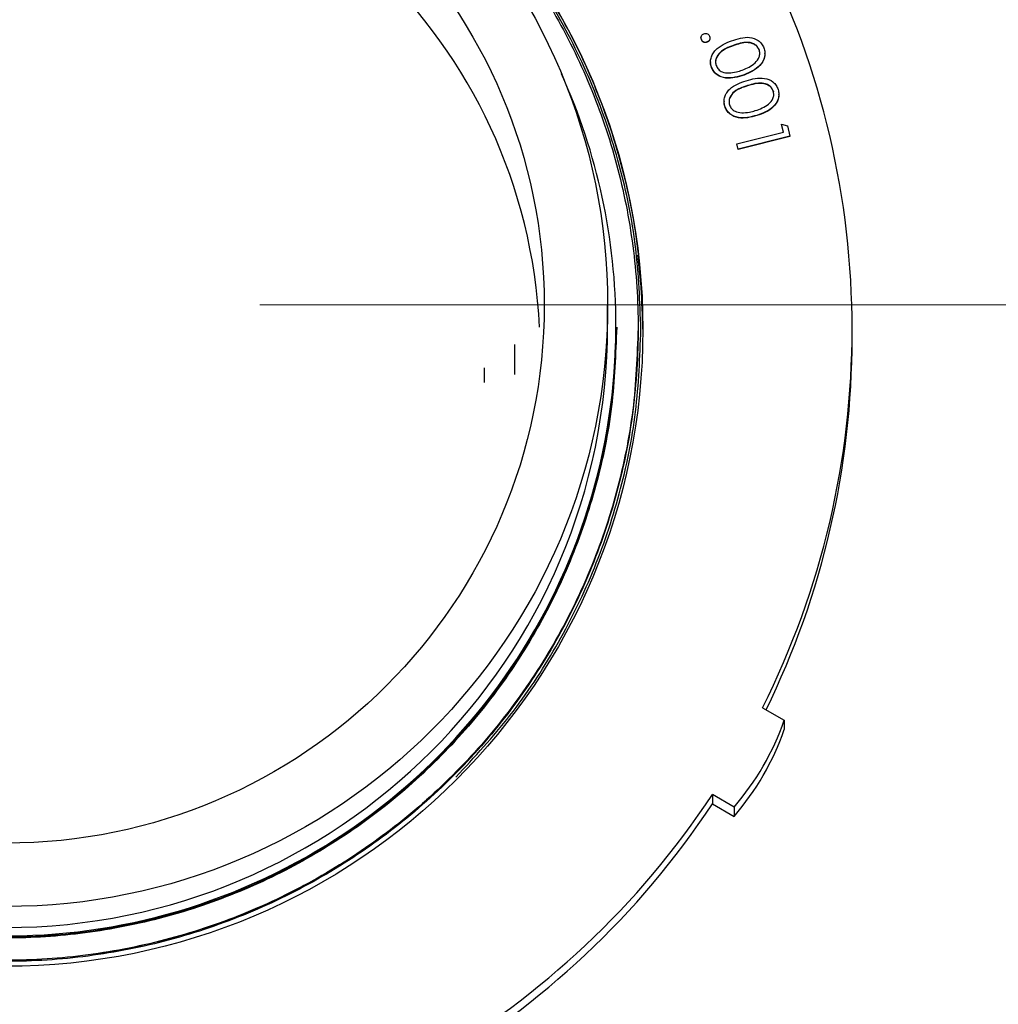
# Model space of a CAD drawing. Units: inches. Extents: x 0.3 to 21.8, y 0.2 to 16.9.
# Drawn here: x 3.3 to 3.5, y 5.3 to 5.5 of the extents above; entities that cross this region are included whole.
import ezdxf

# ---------------------------------------------------------------- set-up
doc = ezdxf.new("R2010")
doc.units = ezdxf.units.IN
doc.header["$MEASUREMENT"] = 0
doc.styles.add('SLDTEXTSTYLE0', font='TXT', dxfattribs={"width": 0.75})
doc.dimstyles.new('SLDDIMSTYLE1', dxfattribs={"dimtxt": 0.125, "dimasz": 0.13, "dimexe": 0, "dimexo": 0.0625, "dimgap": 0.03125, "dimtad": 0, "dimtih": 1, "dimtoh": 1, "dimdec": 6, "dimlfac": 19, "dimrnd": 1e-09, "dimzin": 12, "dimdsep": 46, "dimtxsty": 'SLDTEXTSTYLE0', "dimsah": 1, "dimcen": 0.09, "dimadec": 0, "dimazin": 3, "dimtfac": 1, "dimtofl": 0, "dimtmove": 0, "dimatfit": 3, "dimfxl": 1, "dimfrac": 2, "dimtolj": 1, "dimtzin": 12, "dimarcsym": 0})
doc.dimstyles.new('SLDDIMSTYLE2', dxfattribs={"dimtxt": 0.125, "dimasz": 0.13, "dimexe": 0, "dimexo": 0.0625, "dimgap": 0.03125, "dimtad": 0, "dimtih": 1, "dimtoh": 1, "dimdec": 6, "dimlfac": 19, "dimrnd": 1e-09, "dimzin": 12, "dimdsep": 46, "dimtxsty": 'SLDTEXTSTYLE0', "dimsah": 1, "dimcen": 0.09, "dimadec": 0, "dimazin": 3, "dimtfac": 1, "dimtdec": 5, "dimtofl": 0, "dimtmove": 0, "dimatfit": 3, "dimfxl": 1, "dimfrac": 2, "dimtolj": 1, "dimtzin": 12, "dimarcsym": 0})

# ---------------------------------------------------------------- blocks, each defined once
blk = doc.blocks.new('_D_3')
at = {"color": 7, "linetype": 'Continuous', "lineweight": 18, "transparency": 16777216}
for p, q in [((3.355711738999998, 7.277245924899996), (5.661989543200001, 7.277245924899996)), ((5.536989543200001, 7.277245924899996), (5.536989543200001, 6.514012187300001)), ((5.5390728779, 6.3633698236), (5.668065940299997, 6.3633698236)), ((5.536989543200001, 5.4238513731), (5.536989543200001, 6.187085110700001)), ((3.371989302099998, 5.4238513731), (5.661989543200001, 5.4238513731))]:
    blk.add_line(p, q, dxfattribs=at)
for points in [[(5.536989543200001, 7.277245924899996), (5.5169895432, 7.147245924899999), (5.5569895432, 7.147245924899999)], [(5.536989543200001, 5.4238513731), (5.5569895432, 5.5538513731), (5.5169895432, 5.5538513731)]]:
    blk.add_solid(points, dxfattribs=at)
at = {"color": 7, "linetype": 'Continuous', "lineweight": 18, "transparency": 16777216, "char_height": 0.125, "attachment_point": 1, "style": 'SLDTEXTSTYLE0'}
for s, insert in [('1', (5.557388853399999, 6.513513712199999)), ('"', (5.6863819157, 6.4221855874)), ('35', (5.3360346797, 6.4221855874)), ('4', (5.557388853399999, 6.3482185675))]:
    blk.add_mtext(s, dxfattribs=dict(at, insert=insert))
blk = doc.blocks.new('_D_4')
at = {"color": 7, "linetype": 'Continuous', "lineweight": 18, "transparency": 16777216}
for p, q in [((3.371989302099998, 5.4238513731), (5.661989543200001, 5.4238513731)), ((5.536989543200001, 5.4238513731), (5.536989543200001, 4.364636921699998)), ((5.5390728779, 4.213994558), (5.668065940299997, 4.213994558)), ((5.536989543200001, 3.040403819599998), (5.536989543200001, 4.0377098451)), ((4.941714908199998, 3.040403819599998), (5.661989543200001, 3.040403819599998))]:
    blk.add_line(p, q, dxfattribs=at)
for points in [[(5.536989543200001, 5.4238513731), (5.5169895432, 5.293851373099998), (5.5569895432, 5.293851373099998)], [(5.536989543200001, 3.040403819599998), (5.5569895432, 3.170403819599998), (5.5169895432, 3.170403819599998)]]:
    blk.add_solid(points, dxfattribs=at)
at = {"color": 7, "linetype": 'Continuous', "lineweight": 18, "transparency": 16777216, "char_height": 0.125, "attachment_point": 1, "style": 'SLDTEXTSTYLE0'}
for s, insert in [('1', (5.557388853399999, 4.3641384466)), ('"', (5.6863819157, 4.272810321799997)), ('45', (5.3360346797, 4.272810321799997)), ('4', (5.557388853399999, 4.198843302))]:
    blk.add_mtext(s, dxfattribs=dict(at, insert=insert))

msp = doc.modelspace()

# ---------------------------------------------------------------- linework, layer by layer
at = {"color": 7, "linetype": 'Continuous', "lineweight": 25}
for p, q in [((3.458783938, 5.4764093404), (3.458783938, 5.476354256199998)), ((3.4588535343, 5.476020045299999), (3.458792814999998, 5.476355738200001)), ((3.4588535343, 5.476075129600001), (3.4588535343, 5.476020045299999)), ((3.4600090536, 5.475607283699998), (3.4600090536, 5.4755521995)), ((3.460559433199998, 5.476363148699999), (3.460559433199998, 5.476418233)), ((3.4651144768, 5.474906008999999), (3.4651144768, 5.4748509247)), ((3.4702363572, 5.474075792699999), (3.4702363572, 5.4740207084)), ((3.4606734923, 5.4717148262), (3.4606734923, 5.471645909099998)), ((3.471357695899998, 5.473287074699999), (3.471357695899998, 5.473355991799999)), ((3.4608719068, 5.470653404099998), (3.4608719068, 5.470598319800001)), ((3.467265279999999, 5.4691592123), (3.467265279999999, 5.469104128)), ((3.4679486924, 5.467024264299999), (3.4679486924, 5.46696918)), ((3.473022080799998, 5.465920108599998), (3.473022080799998, 5.465865024299999)), ((3.4633306447, 5.4639363336), (3.4633306447, 5.463867416499999)), ((3.474110273199998, 5.465243782399999), (3.474110273199998, 5.4653126995)), ((3.463476275299998, 5.463003359199999), (3.463476275299998, 5.4629482749)), ((3.4697874235, 5.4611658169), (3.4697874235, 5.461110732599999)), ((3.4750330274, 5.457838034999999), (3.474632385, 5.459435478999999)), ((3.474632385, 5.459435478999999), (3.475781589999998, 5.4590750845)), ((3.474632385, 5.459435478999999), (3.474632385, 5.4593803947)), ((3.475020012799998, 5.457834823799997), (3.474632385, 5.4593803947)), ((3.475781589999998, 5.4590750845), (3.476285546299998, 5.4570772297)), ((3.465852016299998, 5.455532646900001), (3.4750330274, 5.457838034999999)), ((3.476285546299998, 5.4570772297), (3.466107167, 5.4545233448)), ((3.476285546299998, 5.4570221454), (3.466107167, 5.454468013500001)), ((3.476285546299998, 5.4570772297), (3.476285546299998, 5.4570221454)), ((3.466107167, 5.4545233448), (3.465852016299998, 5.455532646900001)), ((3.465852016299998, 5.455532646900001), (3.465852016299998, 5.455477562599998)), ((3.466107167, 5.454468013500001), (3.465852016299998, 5.455477562599998)), ((3.466107167, 5.4545233448), (3.466107167, 5.454468013500001)), ((3.4404103523, 5.4197184809), (3.4404103523, 5.4238512837)), ((3.442055091899998, 5.4194773946), (3.442055091899998, 5.4197184809)), ((3.4464151173, 5.419295591799999), (3.4464151173, 5.419318564199999)), ((3.4464151173, 5.4190658681), (3.4464151173, 5.4190888405)), ((3.447371064199998, 5.419070808400001), (3.447371064199998, 5.4191281158)), ((3.488523703899998, 5.417291314600001), (3.488523703899998, 5.4191281158)), ((3.4221800892, 5.411154728600001), (3.4221800892, 5.4160858829)), ((3.4161767986, 5.408571449), (3.4161767986, 5.411496597)), ((3.4221800892, 5.4101814908), (3.4221800892, 5.411154728600001)), ((3.470893092099998, 5.3445990905), (3.4751662455, 5.342133389799998)), ((3.4751662455, 5.342133389799998), (3.4751662455, 5.3402965886)), ((3.465297823399998, 5.3250510889), (3.46102467, 5.327516789599998)), ((3.46102467, 5.327516789599998), (3.46102467, 5.3256799883)), ((3.46102467, 5.3256799883), (3.465297823399998, 5.323214287699999)), ((3.465297823399998, 5.3250510889), (3.465297823399998, 5.323214287699999))]:
    msp.add_line(p, q, dxfattribs=at)
at = {"color": 7, "linetype": 'Continuous', "lineweight": 25, "flags": 128}
msp.add_lwpolyline([(3.4463011972, 5.433625655), (3.4470031667, 5.426883388999999), (3.4473676986, 5.418209715199999)], dxfattribs=at)
at = {"color": 7, "linetype": 'Continuous', "lineweight": 25}
for centre, radius in [((3.3219840061, 5.4190753354), 0.1253581456266305), ((3.3220372892, 5.4238550342), 0.1183730631834585), ((3.3220331119, 5.4238550588), 0.1059035620895995)]:
    msp.add_circle(centre, radius, dxfattribs=at)
for centre, radius, start, end in [((3.321989302099998, 5.414538717899999), 0.1051250000000048, 2.691898779499999, 90), ((3.322179472699998, 5.4191281158), 0.1663439695930125, 333.3818929799, 26.6181070201), ((3.3220030264, 5.419751811799999), 0.1200520701730453, 155.6179393014, 359.9840925944), ((3.322122418199998, 5.419717142300001), 0.1199326737190599, 0.0006395362000000001, 24.4261057691), ((3.321989302099998, 5.419775110900001), 0.1184210637759806, 180.0273993091, 359.9726006909), ((3.322170321299998, 5.4172939587), 0.1663533826119113, 333.9315165033, 359.9990892948001), ((3.4254997538, 5.359434017399999), 0.0525934607680606, 319.1751307412, 340.7949328253001), ((3.4254997538, 5.3575972162), 0.0525934607680613, 319.1751307412, 340.7949328253001), ((3.322009288699998, 5.4192503574), 0.1665542665189784, 273.389904607, 326.5799502104), ((3.3220096256, 5.4174129724), 0.1665536638141098, 273.3898008037, 326.5800540136999)]:
    msp.add_arc(centre, radius, start, end, dxfattribs=at)
for points, knots in [([(3.321989302076201, 5.543726030852056), (3.327395028912277, 5.543520810585443), (3.338253149168797, 5.543108598425722), (3.354285899907001, 5.539799806337461), (3.369763071833654, 5.534572362116663), (3.384378633128887, 5.527350619858838), (3.397932696028611, 5.518302504613311), (3.410225509447727, 5.507529570072142), (3.420999621998114, 5.495239643880468), (3.430050748500296, 5.481688928406379), (3.437263430602071, 5.467077536813684), (3.442522126929056, 5.451605041726976), (3.445706506936279, 5.435577136015624), (3.446767888575611, 5.419318484672897), (3.445706557411003, 5.403059897976546), (3.442522030768425, 5.387031951433731), (3.437263556945511, 5.371559457716343), (3.430050662768326, 5.356948152498767), (3.420999648213066, 5.343397496378357), (3.410225413194462, 5.331107454662749), (3.397932860453808, 5.3203348223545), (3.384378548239033, 5.311284716894592), (3.36976302994175, 5.304071648096977), (3.354285981817828, 5.298811266360637), (3.338253111066944, 5.29562401264067), (3.321989302840647, 5.294558509237652), (3.305725480214281, 5.295614620955222), (3.289692671915453, 5.298792322256193), (3.274215522337323, 5.304042662781644), (3.259600060284685, 5.311246457364013), (3.246045729532173, 5.320287147755749), (3.2337532800651, 5.331050145578752), (3.222978870803507, 5.343330313615388), (3.213927947473283, 5.35687158517912), (3.206715107403314, 5.371473444144798), (3.201456487023226, 5.386936252821969), (3.198272098448833, 5.402954503039717), (3.197210704913703, 5.419203702806842), (3.198272098838642, 5.43545289968708), (3.201456485448253, 5.451471158640361), (3.206715113286371, 5.466933935320778), (3.213927924354161, 5.481535909787153), (3.22297895030224, 5.495076739670743), (3.233753004370206, 5.507358615102182), (3.246046736177906, 5.518115196163932), (3.259596332925252, 5.527179649894706), (3.274229511653587, 5.534294681783006), (3.286983008458487, 5.538916249425578), (3.294949827943153, 5.540342296482579), (3.297549047219128, 5.540807552285867)], [0, 0, 0, 0, 0.0214192806013396, 0.0430234696702422, 0.0646275194723592, 0.0860468055945469, 0.1074661650674691, 0.1290701614015798, 0.1506743569742356, 0.1720936583290406, 0.1935130188007476, 0.2151170774770394, 0.2367212846440465, 0.2581404265782408, 0.2795598941747796, 0.3011637812368765, 0.3227681489252912, 0.3441872167293281, 0.3656065180841331, 0.3872107136567889, 0.4088149251359401, 0.4302341033300782, 0.4516533894522662, 0.4732575443096211, 0.4948616697199821, 0.5162809503213217, 0.5377002346347676, 0.559304376540077, 0.58090845311358, 0.6023277671710858, 0.6237469885298218, 0.6453512480505613, 0.6669552500816835, 0.6883746248723087, 0.7097937640056108, 0.7313978887703602, 0.7530021669883764, 0.7744213850634091, 0.7958406031384421, 0.8174448813564581, 0.8390490061212073, 0.8604681452545094, 0.881887507846486, 0.9034915212171803, 0.92509578073792, 0.9465149930477472, 0.9679343148703101, 0.9895383914438132, 1, 1, 1, 1]), ([(3.4473710641817, 5.419070808423681), (3.447165698861779, 5.424516302067167), (3.446753196003959, 5.435454281717446), (3.443422283771026, 5.451605286044988), (3.438155909991277, 5.467196583565045), (3.430879219479548, 5.481920211654277), (3.421760752539102, 5.495574847340503), (3.410903192188933, 5.507959084293642), (3.398516348736926, 5.518815081268606), (3.384857880991448, 5.527932415746342), (3.370130100435756, 5.535209617147744), (3.35453408922745, 5.540477479355774), (3.338378066047102, 5.543811193049798), (3.327436554082667, 5.544226646603557), (3.321989302076187, 5.544433480925147)], [0, 0, 0, 0, 0.0829752333628616, 0.1666665087537297, 0.2503575604009562, 0.3333334920527111, 0.4163079779633393, 0.4999995471390561, 0.5836913683583214, 0.6666665051770582, 0.7496418886885193, 0.8333332369878818, 0.9170246431953571, 1, 1, 1, 1]), ([(3.446958572806487, 5.41905450545412), (3.446753883747465, 5.424482081874267), (3.446342738836113, 5.435384083362675), (3.443022747926669, 5.451481997616991), (3.43777384031022, 5.467022042483814), (3.430520856439931, 5.481697140589407), (3.421432589055076, 5.495306958959753), (3.41061069909874, 5.507650471211349), (3.398264495651357, 5.518470621306443), (3.384651095703612, 5.527558178005038), (3.369971754778636, 5.534811544227057), (3.354426971486136, 5.540061817727773), (3.33832418371308, 5.54338498336313), (3.327418639528834, 5.543798860993227), (3.321989302076195, 5.544004910437431)], [0, 0, 0, 0, 0.0829750816814563, 0.1666663707642483, 0.250358115484325, 0.3333328220333423, 0.4163080967366338, 0.4999995287778848, 0.5836909048968045, 0.6666665422630366, 0.7496420304332041, 0.8333331626681308, 0.9170247273542032, 1, 1, 1, 1]), ([(3.458853534342243, 5.476075129554023), (3.458818037758778, 5.47620112801025), (3.458747027100183, 5.47645318701103), (3.458859981255275, 5.476809747650992), (3.45905749513772, 5.477084888128232), (3.459239228539751, 5.477180104228232), (3.459330071995133, 5.477227700099078)], [0, 0, 0, 0, 0.2795690875518106, 0.5592759385083623, 0.7796943425448932, 1, 1, 1, 1]), ([(3.460009053625165, 5.475607283730548), (3.459883357197248, 5.475571217183968), (3.4596317904606, 5.475499034198539), (3.459273238769056, 5.475606684701307), (3.458998833593458, 5.475804916266288), (3.458901956054734, 5.475985079605246), (3.458853534342243, 5.476075129554023)], [0, 0, 0, 0, 0.2796334013483859, 0.5596536305757686, 0.7799043454620075, 1, 1, 1, 1]), ([(3.460009053625165, 5.475552199454603), (3.459883357639982, 5.475516132592987), (3.45963179253822, 5.475443949191903), (3.459273233744867, 5.47555160375589), (3.458998838910535, 5.475749826272186), (3.458901957162138, 5.475929994659518), (3.458853534342243, 5.476020045278079)], [0, 0, 0, 0, 0.2796343175415465, 0.5596537983699656, 0.7799089594705781, 1, 1, 1, 1]), ([(3.459330071995133, 5.477227700099078), (3.45945622923304, 5.47726490073312), (3.459708616362193, 5.477339323424867), (3.460067524782964, 5.4772283726538), (3.460345541078252, 5.477032163302902), (3.460440318456538, 5.476849325360386), (3.460487721779761, 5.476757878158081)], [0, 0, 0, 0, 0.2796140677803991, 0.5593891639468028, 0.7796265495549576, 1, 1, 1, 1]), ([(3.460487721779761, 5.476757878158081), (3.460524280368661, 5.476631814951398), (3.460597389365156, 5.476379716749253), (3.460482164395508, 5.476022873954864), (3.460283239841134, 5.475748289974935), (3.460100477390165, 5.47565430039659), (3.460009053625165, 5.475607283730548)], [0, 0, 0, 0, 0.27965728743251, 0.5592519914057164, 0.7795234078539989, 1, 1, 1, 1]), ([(3.460551374377772, 5.476361666594801), (3.460553984987493, 5.476348992764613), (3.46058261586683, 5.476209997303074), (3.460474672316386, 5.475967608226481), (3.460284927654159, 5.475693248220207), (3.460101039714636, 5.475599230066439), (3.460009053625165, 5.475552199454603)], [0, 0, 0, 0, 0.0374826651512004, 0.4110770198209801, 0.7054036165367769, 1, 1, 1, 1]), ([(3.460871906815306, 5.470653404116082), (3.460787818807516, 5.470947626034088), (3.460619674756738, 5.471535958026023), (3.460720898566462, 5.472462426664691), (3.461069834380483, 5.473314746970654), (3.461824825494002, 5.474281374358297), (3.463096369873634, 5.475165248148059), (3.464227414249847, 5.475613146839041), (3.464793959753031, 5.475837501421927)], [0, 0, 0, 0, 0.124952142482962, 0.2498567862713899, 0.3747925873333045, 0.4998866856751596, 0.7494908641338524, 1, 1, 1, 1]), ([(3.464793959753031, 5.475837501421927), (3.465370803660008, 5.476035854103129), (3.466522313854563, 5.476431810672582), (3.468362963193481, 5.476636824483607), (3.469865996995921, 5.476136072539131), (3.470768788923817, 5.475288447339241), (3.471026722409299, 5.474732826414347), (3.471155715033419, 5.474454960200182)], [0, 0, 0, 0, 0.2510659493900569, 0.5011841101728427, 0.7495677781993542, 0.8747587604069977, 1, 1, 1, 1]), ([(3.470236357232868, 5.474075792650533), (3.470127946365674, 5.474293436666267), (3.469910945295536, 5.474729084729471), (3.469326938594198, 5.475187614964538), (3.468654360470921, 5.47546924521209), (3.467201945861552, 5.475641688541992), (3.46604183571556, 5.475232834936281), (3.465114476752145, 5.474906009024715)], [0, 0, 0, 0, 0.1250199752291895, 0.2502467613770565, 0.3753431568787578, 0.5006671353329663, 1, 1, 1, 1]), ([(3.470236357232868, 5.474020708374587), (3.470127946468586, 5.474238352358844), (3.469910945604444, 5.474674000359036), (3.469326936457588, 5.475132531773096), (3.468654363325226, 5.475414160099361), (3.467201943222157, 5.475586605097722), (3.466041834638496, 5.475177751063462), (3.465114476752145, 5.474850924748774)], [0, 0, 0, 0, 0.1250199681824729, 0.2502467472719666, 0.3753437135942729, 0.5006674878422414, 1, 1, 1, 1]), ([(3.465114476752145, 5.474850924748774), (3.464184565329011, 5.474503015504097), (3.462792211153473, 5.473982091814507), (3.461810072960834, 5.472566758851732), (3.461604647468573, 5.471831145385618), (3.461648276616163, 5.471586952836992), (3.461649570814122, 5.471579709204802)], [0, 0, 0, 0, 0.5696101064958969, 0.8528758658928911, 0.9956357672673942, 1, 1, 1, 1]), ([(3.465114476752145, 5.474906009024715), (3.464193025397411, 5.474558635271667), (3.462813337817361, 5.474038513129293), (3.461779562677127, 5.472619910523868), (3.461592775289707, 5.471653366451606), (3.46171106263079, 5.471181949969161), (3.461770175736674, 5.470946363538808)], [0, 0, 0, 0, 0.5004266292580479, 0.7492879592245425, 0.8747087619278904, 1, 1, 1, 1]), ([(3.466904715720275, 5.470071684520367), (3.467808878804226, 5.470445448382161), (3.469163144446345, 5.471005276100499), (3.470223186881299, 5.472400100552042), (3.470411007528087, 5.473368308197541), (3.47029454577393, 5.473840078831136), (3.470236357232868, 5.474075792650533)], [0, 0, 0, 0, 0.500182839432183, 0.749179485697471, 0.8746809207732162, 1, 1, 1, 1]), ([(3.471155715033419, 5.474454960200182), (3.471239495967621, 5.474158142899141), (3.471407028411107, 5.473564612543013), (3.471288900753128, 5.472322804050732), (3.470479618130661, 5.470950977290973), (3.468975102542696, 5.469848982871633), (3.467835863122513, 5.469389394904161), (3.467265279976058, 5.469159212254306)], [0, 0, 0, 0, 0.1252222187554176, 0.2504004579004048, 0.4988713001566869, 0.7490118536370529, 1, 1, 1, 1]), ([(3.460871906815306, 5.470598319840139), (3.460768314903095, 5.470892597545227), (3.460646156767225, 5.471239617067457), (3.460687307854381, 5.471596594208238), (3.460693562208891, 5.471650849435616)], [0, 0, 0, 0, 0.8480148413479023, 1, 1, 1, 1]), ([(3.471333056142653, 5.473295967273175), (3.471325222063737, 5.473057218555343), (3.471297320786442, 5.472206908742321), (3.470463348939083, 5.470895471631835), (3.468979194992064, 5.469794003261336), (3.467837229177128, 5.469334345704008), (3.467265279976058, 5.469104127978365)], [0, 0, 0, 0, 0.1145768104447342, 0.4080683119441236, 0.7035332830065918, 1, 1, 1, 1]), ([(3.467265279976058, 5.469159212254309), (3.466067651428506, 5.468778879987996), (3.464271965199471, 5.468208621860409), (3.462158577769231, 5.468953234455111), (3.461259650159181, 5.469813782414079), (3.461001166518033, 5.470373504400669), (3.460871906815306, 5.470653404116082)], [0, 0, 0, 0, 0.4993619863921446, 0.7487275116319302, 0.8743463725388559, 1, 1, 1, 1]), ([(3.467265279976058, 5.469104127978365), (3.466067700141087, 5.468723884527578), (3.464272115719452, 5.468153768701703), (3.46215840194443, 5.468897824664833), (3.461259720149684, 5.469758694433716), (3.461001181727653, 5.470318436475647), (3.460871906815306, 5.470598319840139)], [0, 0, 0, 0, 0.4993561503183022, 0.7487067652410844, 0.8743478410604263, 1, 1, 1, 1]), ([(3.461770175736674, 5.470946363538808), (3.461904364759748, 5.470691347972453), (3.462172935878777, 5.470180949920106), (3.463055776833828, 5.469581466619449), (3.463799951855837, 5.469533848992922), (3.464254155462581, 5.469504785806071)], [0, 0, 0, 0, 0.2801068460395467, 0.5606167133702815, 1, 1, 1, 1]), ([(3.464254155462581, 5.469504785806071), (3.464761575923798, 5.469552848367631), (3.465668219133542, 5.469638725068336), (3.466526700225825, 5.469939322342347), (3.466904715720275, 5.470071684520367)], [0, 0, 0, 0, 0.559669400005832, 1, 1, 1, 1]), ([(3.463476275325911, 5.463003359156722), (3.463408039709357, 5.463302161428492), (3.463271592655606, 5.463899660091176), (3.463421984156608, 5.464821086566213), (3.463818174799298, 5.465654187310301), (3.464624300028547, 5.466581253312687), (3.465944377313383, 5.467396647932542), (3.467099996525216, 5.467783163432936), (3.467678798006081, 5.467976752931722)], [0, 0, 0, 0, 0.1249542850304388, 0.2498642923960331, 0.3747699828803093, 0.4998813235427126, 0.7495114068912451, 1, 1, 1, 1]), ([(3.467678798006081, 5.467976752931722), (3.468266272577416, 5.468143089771814), (3.469438966164758, 5.46847512481679), (3.471289693072233, 5.468579901396269), (3.472764486461842, 5.467998313123476), (3.473621999186113, 5.4671032294397), (3.473849018855863, 5.466533664638951), (3.473962527521163, 5.466248885172899)], [0, 0, 0, 0, 0.2510789927575556, 0.5011939904967396, 0.7495833291673724, 0.8747929546981505, 1, 1, 1, 1]), ([(3.467948692432095, 5.466969180009888), (3.467003458265621, 5.466672123888471), (3.465588264472788, 5.466227374857959), (3.464509724674636, 5.464867699959432), (3.464274387224158, 5.464101301650356), (3.464315559212998, 5.463813059190151), (3.464322578531798, 5.463763917388232)], [0, 0, 0, 0, 0.5557590493842663, 0.8320760980651188, 0.971371035618352, 1, 1, 1, 1]), ([(3.467948692432095, 5.467024264285829), (3.467009262239939, 5.466727269129831), (3.465602755852643, 5.466282610668354), (3.464488797578613, 5.464922562792438), (3.464253006509236, 5.463966260923345), (3.464343905595073, 5.463488710972244), (3.464389318813442, 5.463250126832357)], [0, 0, 0, 0, 0.5004847237015282, 0.7493212018370518, 0.8747607756851351, 1, 1, 1, 1]), ([(3.473022080841424, 5.465920108620077), (3.47292535442579, 5.466143302660012), (3.472731808923547, 5.466589904576079), (3.471996476576364, 5.467247847770006), (3.470305048740286, 5.467736613934457), (3.468892292683808, 5.467309523906971), (3.467948692432095, 5.467024264285829)], [0, 0, 0, 0, 0.1252879013623822, 0.2506958376889515, 0.4995288868702544, 1, 1, 1, 1]), ([(3.473022080841424, 5.465865024344135), (3.472925355466768, 5.466088217587762), (3.472731813855606, 5.466534813738217), (3.471996471331616, 5.467192768432631), (3.470305051011903, 5.467681526631166), (3.468892293593475, 5.467254438418732), (3.467948692432095, 5.466969180009888)], [0, 0, 0, 0, 0.125289187298766, 0.2506960687157969, 0.4995290411764337, 1, 1, 1, 1]), ([(3.469477466350517, 5.462093110022871), (3.470401044029893, 5.462419361181651), (3.471784431420613, 5.46290803879842), (3.472919080019661, 5.464245632220613), (3.473158704843214, 5.465203512421977), (3.473067608785584, 5.465681313450372), (3.473022080841424, 5.465920108620077)], [0, 0, 0, 0, 0.5002078741681181, 0.7492399191920001, 0.8746752466132104, 1, 1, 1, 1]), ([(3.473962527521163, 5.466248885172899), (3.474030950876143, 5.465947682463693), (3.474167771470067, 5.465345392009243), (3.473980155194093, 5.464110336430894), (3.473097503139832, 5.462783232562057), (3.471534691358872, 5.461761155385008), (3.47037051865108, 5.461364492200245), (3.46978742347162, 5.461165816875393)], [0, 0, 0, 0, 0.1252392422138824, 0.2504306827350591, 0.4989002569607983, 0.749015895460368, 1, 1, 1, 1]), ([(3.463476275325911, 5.462948274880778), (3.463382796773661, 5.463248164814159), (3.463286734293727, 5.463556344284369), (3.463333162847437, 5.463865522523309), (3.463334411701572, 5.463873838925426)], [0, 0, 0, 0, 0.9731015929598456, 1, 1, 1, 1]), ([(3.474105240258498, 5.465251439853366), (3.474081432711588, 5.464954988078522), (3.474008522264996, 5.464047106582841), (3.473085472054636, 5.46272749448916), (3.471537721854606, 5.461706236710453), (3.470371529461953, 5.461309463011299), (3.46978742347162, 5.461110732599453)], [0, 0, 0, 0, 0.1384653985886268, 0.4240493187652259, 0.7115259496065236, 1, 1, 1, 1]), ([(3.46978742347162, 5.461165816875393), (3.468570162128569, 5.460849860195374), (3.466744961470669, 5.460376104626339), (3.464669027612851, 5.461231715051408), (3.463821258073667, 5.462144521348558), (3.463591267399188, 5.462717085304444), (3.463476275325911, 5.463003359156722)], [0, 0, 0, 0, 0.4993327454532174, 0.7487155167742993, 0.8743613245451299, 1, 1, 1, 1]), ([(3.46978742347162, 5.461110732599453), (3.468570162128569, 5.460794775919432), (3.466744961470669, 5.460321020350396), (3.464669027612851, 5.461176630775462), (3.463821258073667, 5.462089437072615), (3.463591267399188, 5.4626620010285), (3.463476275325911, 5.462948274880778)], [0, 0, 0, 0, 0.4993327454532174, 0.7487155167742993, 0.8743613245451299, 1, 1, 1, 1]), ([(3.464389318813442, 5.463250126832357), (3.464510078500578, 5.462988014116676), (3.464751706295018, 5.462463553355918), (3.465600559789427, 5.461814463051826), (3.466342428062215, 5.461727041918615), (3.466795272774043, 5.461673679078702)], [0, 0, 0, 0, 0.2801816185502838, 0.5606147890787291, 1, 1, 1, 1]), ([(3.466795272774043, 5.461673679078702), (3.467305403129919, 5.461693176867309), (3.468216952012063, 5.46172801734917), (3.469092084501096, 5.461981488849272), (3.469477466350517, 5.462093110022871)], [0, 0, 0, 0, 0.5596302797015374, 1, 1, 1, 1]), ([(3.446415117330142, 5.419295591791877), (3.446211327375422, 5.413891547343152), (3.445801993017852, 5.403036934485955), (3.442496357482859, 5.387008974015308), (3.43727037042665, 5.371536486522778), (3.430048842542373, 5.356925176938164), (3.421000142003977, 5.343374526741504), (3.410225282411496, 5.331084483580723), (3.397932893685131, 5.320311848541448), (3.384378539158421, 5.31126174475453), (3.369763031989803, 5.30404867550349), (3.354285981552531, 5.298788294145048), (3.338253111385328, 5.295601040237774), (3.321989301182873, 5.294535536855141), (3.305725481292398, 5.295591648632189), (3.289692676113638, 5.298769348669085), (3.274215512952515, 5.304019693287102), (3.259600073655707, 5.311223482951859), (3.246045693890351, 5.32026417545578), (3.233753412094118, 5.331027173920941), (3.222978382627093, 5.343307336043651), (3.213929762628668, 5.356848618305208), (3.206708294607603, 5.371450471049376), (3.201482159780703, 5.386913280618561), (3.198176659264701, 5.402931530754381), (3.197767290687302, 5.413779884500508), (3.197563486822258, 5.419180729960876)], [0, 0, 0, 0, 0.0414880232687068, 0.0833332210837365, 0.1251793661165982, 0.1666665982690611, 0.2081542958671728, 0.2500001075238805, 0.2918459408121151, 0.3333333867824619, 0.3748210418018717, 0.4166667763302593, 0.4585124520875223, 0.5000000964134368, 0.5414877546424386, 0.5833334623492601, 0.62517903104748, 0.6666667552160118, 0.7081542847931575, 0.7500002203128187, 0.7918456570931494, 0.8333334602291769, 0.8748208305414239, 0.9166665050481828, 0.9585124767831568, 1, 1, 1, 1]), ([(3.442192277691696, 5.419459856560942), (3.441995452222398, 5.414241186955106), (3.441600028518848, 5.4037568443012), (3.438406885286473, 5.388274644381234), (3.43335825325971, 5.373327028760357), (3.426381792767296, 5.359211349196003), (3.417640210343275, 5.346120321523141), (3.407231001697522, 5.334247197095651), (3.395355603539285, 5.323840219651638), (3.382261413902146, 5.315096831657663), (3.368141778635801, 5.308128538061311), (3.353189977831148, 5.303046492014809), (3.337701200512002, 5.299967155208479), (3.321989296408752, 5.298937691209403), (3.306277431730316, 5.299957861901296), (3.290788593021752, 5.303027144032762), (3.27583682609814, 5.308099647871524), (3.261717184051272, 5.315058540368585), (3.248623004219257, 5.323792563132471), (3.236747585747021, 5.334189887385202), (3.226338480646366, 5.346053342080921), (3.217596729754045, 5.359134806804057), (3.210620420048523, 5.373241026181502), (3.2055716520123, 5.388178944818463), (3.20237892514571, 5.40364957126891), (3.201983489362175, 5.414125745584637), (3.201786696982742, 5.419339313392067)], [0, 0, 0, 0, 0.04147377089160201, 0.0833210871772622, 0.1251691746175234, 0.1666585066428132, 0.2081483731780865, 0.249996019301516, 0.2918435257490732, 0.3333331530487529, 0.3748226567799564, 0.4166703663287681, 0.4585180416241443, 0.5000076359870665, 0.5414972384675211, 0.5833448226332136, 0.6251925748388057, 0.6666821434225814, 0.7081718587085162, 0.7500194579446928, 0.7918672299855558, 0.8333566820625364, 0.8748461534549526, 0.9166937561441072, 0.95854185525789, 1, 1, 1, 1]), ([(3.442055091908056, 5.419477394603957), (3.441858439688587, 5.414262687363776), (3.441463441402872, 5.403788356456261), (3.438273697881993, 5.388321947688213), (3.433230658466909, 5.373391506448205), (3.426262435817179, 5.35929189509178), (3.417530665834836, 5.346215931711337), (3.407133431804723, 5.33435640590895), (3.395271627003157, 5.323961290840296), (3.382192439724696, 5.315227848711407), (3.368088982847346, 5.308267454098049), (3.353154232674088, 5.303191444342501), (3.337683229770526, 5.300115435042708), (3.321989296786592, 5.299087344766174), (3.306295403195151, 5.30010614185515), (3.290824336789576, 5.303172095624091), (3.275889624307832, 5.308238567467004), (3.261786146755156, 5.31518954533705), (3.248707067712409, 5.323913650111728), (3.236845083473881, 5.334298844494874), (3.226447952235796, 5.346148745788024), (3.217716159641239, 5.359215310023703), (3.210748005272521, 5.373305508963479), (3.205704822021424, 5.388226239354348), (3.20251520911803, 5.403682966626566), (3.202120177872976, 5.414151026898946), (3.201923512244345, 5.419362532772955)], [0, 0, 0, 0, 0.0414878306390337, 0.0833330130979811, 0.1251786721625131, 0.1666666744390182, 0.2081542157175768, 0.2499999127636101, 0.2918455508376279, 0.3333333449221903, 0.3748209454132604, 0.4166666052639867, 0.4585123642607976, 0.5000000176752839, 0.5414876770156323, 0.5833333401986371, 0.6251790408830179, 0.6666667076247434, 0.7081545942920783, 0.7499998900707787, 0.7918457122600775, 0.8333333845236314, 0.8748215028113403, 0.9166666976070338, 0.9585126581600096, 1, 1, 1, 1]), ([(3.446415117330142, 5.419088840496077), (3.446211312773891, 5.413684881360683), (3.445801942916358, 5.402830276232994), (3.442496454073853, 5.386802357586638), (3.437270244100357, 5.371329871443034), (3.430048928275696, 5.356718463713172), (3.421000115786351, 5.343167798594883), (3.410225378665527, 5.330877703613907), (3.397932729265971, 5.320105390245189), (3.384378624025675, 5.311054967639917), (3.369763073966497, 5.303841851508905), (3.354285899322091, 5.29858194143591), (3.338253150183462, 5.295394186565699), (3.321989294958991, 5.294328806213869), (3.305725491837683, 5.295384917817488), (3.289692609087361, 5.298562499419988), (3.274215649668663, 5.303813339336375), (3.259599902310714, 5.311016599291717), (3.246045886277421, 5.320057762915956), (3.233753212993478, 5.330820379994666), (3.222978569133628, 5.343100826917059), (3.213929604899741, 5.356641916494009), (3.206708366784897, 5.371243934721281), (3.201482185019327, 5.386706693017417), (3.198176640219113, 5.402724858688165), (3.197767285368719, 5.413573132727437), (3.197563486822258, 5.418973978665075)], [0, 0, 0, 0, 0.0414874106513893, 0.0833332468119272, 0.125178811634366, 0.1666666288313076, 0.2081543445971024, 0.2500001745783134, 0.2918456094699318, 0.3333334247322964, 0.3748210979193707, 0.4166666472875188, 0.4585124646714104, 0.500000131005805, 0.5414878006894717, 0.5833335267207508, 0.6251793168552205, 0.6666667797171312, 0.7081546782193743, 0.7500002157161569, 0.7918461458696441, 0.8333334654464245, 0.8748213953711177, 0.91666708820232, 0.95851245861555, 1, 1, 1, 1]), ([(3.410573679443668, 5.330961409428872), (3.414223008283168, 5.334899955798293), (3.421564760218236, 5.342823558110059), (3.430501862402568, 5.356430530716183), (3.437778874934006, 5.371081757548184), (3.443021462836707, 5.386628266538535), (3.446343048465922, 5.402724520248761), (3.446753987645508, 5.413626819769221), (3.446958572806487, 5.41905450545412)], [0, 0, 0, 0, 0.1645679588608145, 0.3310792706152145, 0.4975916494207139, 0.6655383514667182, 0.8334890085815477, 1, 1, 1, 1])]:
    msp.add_open_spline(points, degree=3, knots=knots, dxfattribs=at)

# ---------------------------------------------------------------- dimensions: what is measured, and where the dimension line sits
at = {"color": 7, "linetype": 'Continuous', "lineweight": 18}
for p1, dimstyle, picture, middle in [((3.305711738999998, 7.277245924899996), 'SLDDIMSTYLE1', '_D_3', (5.536989543200001, 6.350548648999998)), ((4.891714908199999, 3.040403819599998), 'SLDDIMSTYLE2', '_D_4', (5.536989543200001, 4.201173383399998))]:
    dim = msp.add_linear_dim(base=(5.536989543200001, 5.4238513731), p1=p1, p2=(3.321989302099998, 5.4238513731), angle=90, dimstyle=dimstyle, dxfattribs=at)
    dim.commit()
    dim.dimension.update_dxf_attribs({"geometry": picture, "text_midpoint": middle, "dimtype": 160})

doc.saveas('drawing.dxf')
